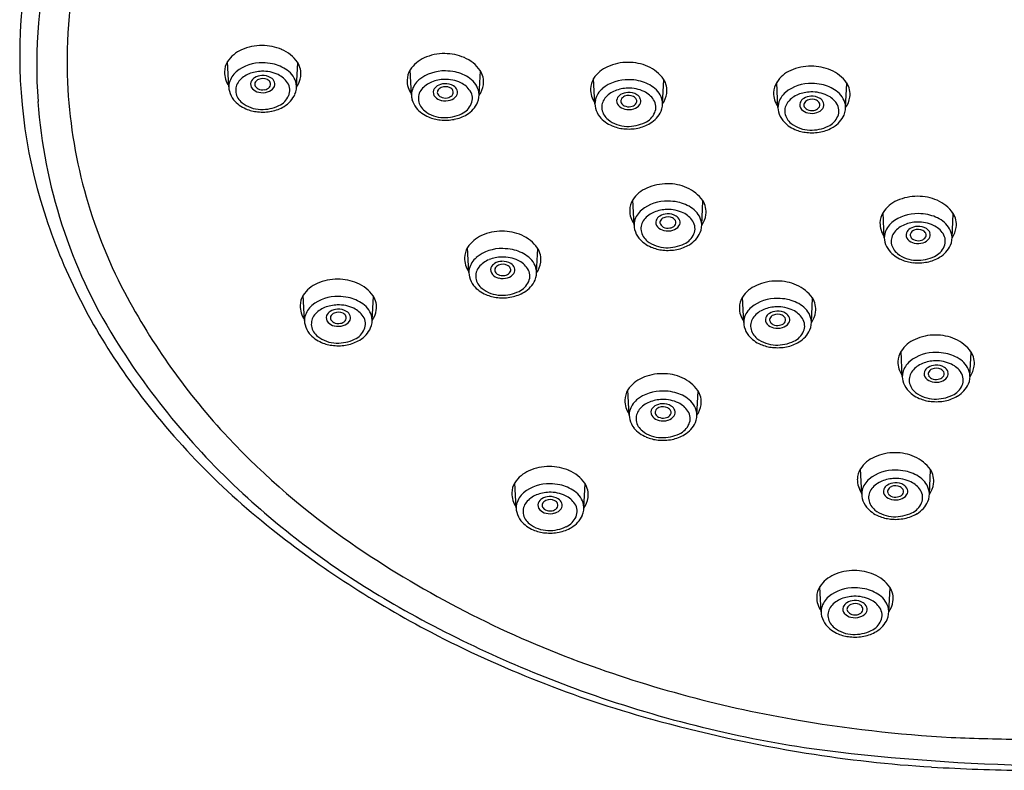
# Model space of a CAD drawing. Extents: x 7251.4 to 7257.9, y 336.6 to 359.1.
# Drawn here: x 7252.4 to 7254.6, y 353.4 to 355 of the extents above; entities that cross this region are included whole.
import ezdxf

# ---------------------------------------------------------------- set-up
doc = ezdxf.new("R2010")
doc.units = 0
doc.header["$LTSCALE"] = 0.64311
doc.layers.get('0').update_dxf_attribs({"color": 255, "linetype": 'CONTINUOUS'})

msp = doc.modelspace()

# ---------------------------------------------------------------- linework, layer by layer
for p, q in [((7252.883, 354.8877), (7252.8802, 354.9437)), ((7253.0334, 354.8878), (7253.0361, 354.9416)), ((7253.2889, 354.8696), (7253.2861, 354.9256)), ((7253.4392, 354.8697), (7253.442, 354.9235)), ((7253.6965, 354.8501), (7253.6937, 354.9061)), ((7253.8468, 354.8502), (7253.8496, 354.904)), ((7254.1033, 354.8417), (7254.1004, 354.8977)), ((7254.2536, 354.8418), (7254.2564, 354.8956)), ((7253.7835, 354.5804), (7253.7807, 354.6364)), ((7253.9339, 354.5804), (7253.9366, 354.6342)), ((7254.3396, 354.5525), (7254.3368, 354.6085)), ((7254.49, 354.5525), (7254.4927, 354.6063)), ((7253.4164, 354.4748), (7253.4136, 354.5308)), ((7253.5668, 354.4749), (7253.5695, 354.5287)), ((7253.0512, 354.3684), (7253.0483, 354.4244)), ((7253.2015, 354.3685), (7253.2042, 354.4223)), ((7254.0272, 354.3641), (7254.0244, 354.4201)), ((7254.1776, 354.3641), (7254.1803, 354.4179)), ((7254.3796, 354.244), (7254.3768, 354.3)), ((7254.5299, 354.2441), (7254.5327, 354.2979)), ((7253.7727, 354.1582), (7253.7699, 354.2142)), ((7253.9231, 354.1583), (7253.9258, 354.2121)), ((7254.2894, 353.9825), (7254.2866, 354.0385)), ((7254.4398, 353.9826), (7254.4425, 354.0364)), ((7253.5216, 353.9519), (7253.5187, 354.0079)), ((7253.6719, 353.952), (7253.6746, 354.0058)), ((7254.1992, 353.7209), (7254.1963, 353.7768)), ((7254.3495, 353.7209), (7254.3523, 353.7747))]:
    msp.add_line(p, q)
for centre, radius, start, end in [((7253.5811, 354.9355), 1.125, 148.5176, 184.0957), ((7253.5958, 354.9552), 1.1776, 157.3948, 177.3212), ((7253.605, 354.9454), 1.0815, 166.9607, 182.5234), ((7253.5596, 354.9569), 1.1413, 177.3212, 199.0674), ((7252.9391, 354.9057), 0.0701, 113.4079, 147.152), ((7252.956, 354.8712), 0.1085, 89.4958, 114.326), ((7252.9577, 354.8722), 0.1074, 66.5533, 90.4139), ((7252.9667, 354.8931), 0.0847, 35.5813, 66.5533), ((7253.345, 354.8876), 0.0701, 113.4079, 147.152), ((7253.3618, 354.8531), 0.1085, 89.4958, 114.326), ((7253.3636, 354.8541), 0.1074, 66.5533, 90.4139), ((7253.3726, 354.875), 0.0847, 35.5813, 66.5533), ((7252.9166, 354.9202), 0.0433, 147.152, 179.1628), ((7252.9556, 354.8524), 0.0888, 88.162, 129.1516), ((7252.9583, 354.8367), 0.1044, 78.041, 89.9105), ((7252.9632, 354.8555), 0.085, 54.3964, 78.6284), ((7252.9965, 354.917), 0.0466, 352.0512, 32.9261), ((7253.3225, 354.9021), 0.0433, 147.152, 179.1628), ((7253.7526, 354.8681), 0.0701, 113.4079, 147.152), ((7253.7694, 354.8336), 0.1085, 89.4958, 114.326), ((7253.7712, 354.8346), 0.1074, 66.5533, 90.4139), ((7253.7802, 354.8555), 0.0847, 35.5813, 66.5533), ((7254.1762, 354.8252), 0.1085, 89.4958, 114.326), ((7254.1779, 354.8263), 0.1074, 66.5533, 90.4139), ((7254.187, 354.8471), 0.0847, 35.5813, 66.5533), ((7252.926, 354.9201), 0.0527, 179.1628, 215.214), ((7252.9303, 354.8846), 0.0478, 129.9715, 165.6265), ((7252.9476, 354.866), 0.0542, 111.3549, 141.1527), ((7252.9577, 354.8428), 0.0795, 91.2285, 112.0885), ((7252.9501, 354.8912), 0.0194, 120.7687, 157.9893), ((7252.9576, 354.8793), 0.0335, 92.2505, 121.2966), ((7252.954, 354.8913), 0.0139, 111.1773, 157.4723), ((7252.9582, 354.8823), 0.0239, 63.8959, 112.9248), ((7252.9587, 354.8437), 0.0787, 64.6063, 92.0016), ((7252.9585, 354.8783), 0.0346, 58.7327, 93.6937), ((7252.9624, 354.8909), 0.0143, 28.4349, 63.8959), ((7252.9664, 354.8913), 0.0194, 21.1337, 58.7327), ((7252.9702, 354.8679), 0.0519, 33.6566, 64.6063), ((7252.985, 354.8842), 0.0489, 11.69, 55.5793), ((7252.9898, 354.9182), 0.0534, 324.6912, 351.8231), ((7253.3361, 354.8665), 0.0478, 129.9715, 165.6265), ((7253.3615, 354.8343), 0.0888, 88.162, 129.1516), ((7253.3636, 354.8247), 0.0795, 91.2285, 112.0885), ((7253.3646, 354.8256), 0.0787, 64.6063, 92.0016), ((7253.3642, 354.8186), 0.1044, 78.041, 89.9105), ((7253.369, 354.8374), 0.085, 54.3964, 78.6284), ((7253.3908, 354.8661), 0.0489, 11.69, 55.5793), ((7253.4024, 354.8989), 0.0466, 352.0512, 32.9261), ((7253.7301, 354.8826), 0.0433, 147.152, 179.1628), ((7253.7691, 354.8148), 0.0888, 88.162, 129.1516), ((7253.7718, 354.7991), 0.1044, 78.041, 89.9105), ((7253.81, 354.8795), 0.0466, 352.0512, 32.9261), ((7254.1594, 354.8597), 0.0701, 113.4079, 147.152), ((7253.6264, 354.9464), 1.1029, 182.5234, 207.8341), ((7252.9233, 354.8877), 0.0403, 167.442, 193.9922), ((7252.9306, 354.8797), 0.0324, 141.2077, 187.6114), ((7252.9459, 354.8937), 0.0146, 160.9266, 223.8166), ((7252.9557, 354.9034), 0.0284, 224.188, 257.0465), ((7252.9488, 354.8935), 0.0083, 158.1865, 209.2215), ((7252.9547, 354.8968), 0.015, 209.2215, 243.3939), ((7252.9582, 354.904), 0.023, 243.3939, 281.2287), ((7252.9599, 354.8997), 0.0186, 278.713, 316.2144), ((7252.9619, 354.9012), 0.0259, 286.4055, 323.814), ((7252.9665, 354.8935), 0.00952, 316.0341, 26.0995), ((7252.9723, 354.8936), 0.013, 323.814, 21.1337), ((7252.9885, 354.88), 0.03, 336.4686, 33.6566), ((7252.9908, 354.8878), 0.0426, 336.9007, 8.6162), ((7253.3318, 354.902), 0.0527, 179.1628, 215.214), ((7253.3365, 354.8616), 0.0324, 141.2077, 187.6114), ((7253.3534, 354.8479), 0.0542, 111.3549, 141.1527), ((7253.356, 354.8731), 0.0194, 120.7687, 157.9893), ((7253.3634, 354.8612), 0.0335, 92.2505, 121.2966), ((7253.3598, 354.8732), 0.0139, 111.1773, 157.4723), ((7253.3641, 354.8642), 0.0239, 63.8959, 112.9248), ((7253.3643, 354.8602), 0.0346, 58.7327, 93.6937), ((7253.3683, 354.8728), 0.0143, 28.4349, 63.8959), ((7253.3723, 354.8732), 0.0194, 21.1337, 58.7327), ((7253.3761, 354.8498), 0.0519, 33.6566, 64.6063), ((7253.3957, 354.9001), 0.0534, 324.6912, 351.8231), ((7253.7394, 354.8825), 0.0527, 179.1628, 215.214), ((7253.7437, 354.847), 0.0478, 129.9715, 165.6265), ((7253.7712, 354.8052), 0.0795, 91.2285, 112.0885), ((7253.7722, 354.8061), 0.0787, 64.6063, 92.0016), ((7253.7766, 354.8179), 0.085, 54.3964, 78.6284), ((7253.7984, 354.8466), 0.0489, 11.69, 55.5793), ((7254.1368, 354.8743), 0.0433, 147.152, 179.1628), ((7254.1759, 354.8064), 0.0888, 88.162, 129.1516), ((7254.1786, 354.7907), 0.1044, 78.041, 89.9105), ((7254.1834, 354.8096), 0.085, 54.3964, 78.6284), ((7254.2168, 354.8711), 0.0466, 352.0512, 32.9261), ((7252.9361, 354.8918), 0.0537, 194.9878, 217.7947), ((7252.9356, 354.8821), 0.0378, 190.293, 231.9769), ((7252.9582, 354.9139), 0.0392, 257.0465, 286.4055), ((7252.9759, 354.8855), 0.0437, 295.1421, 336.4686), ((7252.9744, 354.8967), 0.0612, 300.9957, 335.2232), ((7253.3292, 354.8696), 0.0403, 167.442, 193.9922), ((7253.3419, 354.8737), 0.0537, 194.9878, 217.7947), ((7253.3518, 354.8756), 0.0146, 160.9266, 223.8166), ((7253.3616, 354.8853), 0.0284, 224.188, 257.0465), ((7253.3546, 354.8754), 0.0083, 158.1865, 209.2215), ((7253.3605, 354.8787), 0.015, 209.2215, 243.3939), ((7253.3641, 354.8859), 0.023, 243.3939, 281.2287), ((7253.3658, 354.8817), 0.0186, 278.713, 316.2144), ((7253.3678, 354.8831), 0.0259, 286.4055, 323.814), ((7253.3723, 354.8754), 0.00952, 316.0341, 26.0995), ((7253.3782, 354.8755), 0.013, 323.814, 21.1337), ((7253.3943, 354.8619), 0.03, 336.4686, 33.6566), ((7253.3966, 354.8697), 0.0426, 336.9007, 8.6162), ((7253.744, 354.8421), 0.0324, 141.2077, 187.6114), ((7253.761, 354.8284), 0.0542, 111.3549, 141.1527), ((7253.7594, 354.8562), 0.0146, 160.9266, 223.8166), ((7253.7636, 354.8537), 0.0194, 120.7687, 157.9893), ((7253.771, 354.8417), 0.0335, 92.2505, 121.2966), ((7253.7674, 354.8537), 0.0139, 111.1773, 157.4723), ((7253.7717, 354.8447), 0.0239, 63.8959, 112.9248), ((7253.7719, 354.8407), 0.0346, 58.7327, 93.6937), ((7253.7759, 354.8533), 0.0143, 28.4349, 63.8959), ((7253.7799, 354.8559), 0.00952, 316.0341, 26.0995), ((7253.7799, 354.8537), 0.0194, 21.1337, 58.7327), ((7253.7857, 354.856), 0.013, 323.814, 21.1337), ((7253.7837, 354.8303), 0.0519, 33.6566, 64.6063), ((7253.8033, 354.8806), 0.0534, 324.6912, 351.8231), ((7254.1462, 354.8741), 0.0527, 179.1628, 215.214), ((7254.1505, 354.8386), 0.0478, 129.9715, 165.6265), ((7254.1678, 354.8201), 0.0542, 111.3549, 141.1527), ((7254.1779, 354.7969), 0.0795, 91.2285, 112.0885), ((7254.1703, 354.8453), 0.0194, 120.7687, 157.9893), ((7254.1778, 354.8334), 0.0335, 92.2505, 121.2966), ((7254.1785, 354.8363), 0.0239, 63.8959, 112.9248), ((7254.179, 354.7977), 0.0787, 64.6063, 92.0016), ((7254.1787, 354.8323), 0.0346, 58.7327, 93.6937), ((7254.1866, 354.8454), 0.0194, 21.1337, 58.7327), ((7254.1905, 354.8219), 0.0519, 33.6566, 64.6063), ((7254.2052, 354.8383), 0.0489, 11.69, 55.5793), ((7254.2101, 354.8723), 0.0534, 324.6912, 351.8231), ((7253.6136, 354.9378), 1.1577, 184.0957, 211.7968), ((7252.9469, 354.9028), 0.0689, 219.4933, 247.7603), ((7252.9557, 354.9078), 0.0704, 231.9769, 268.3548), ((7252.9569, 354.9245), 0.0929, 247.0819, 263.9383), ((7252.9563, 354.9273), 0.0898, 268.3548, 295.1421), ((7252.9614, 354.9183), 0.0864, 281.2087, 300.9957), ((7253.3527, 354.8847), 0.0689, 219.4933, 247.7603), ((7253.3415, 354.8641), 0.0378, 190.293, 231.9769), ((7253.364, 354.8959), 0.0392, 257.0465, 286.4055), ((7253.3818, 354.8674), 0.0437, 295.1421, 336.4686), ((7253.3803, 354.8786), 0.0612, 300.9957, 335.2232), ((7253.7368, 354.8501), 0.0403, 167.442, 193.9922), ((7253.7495, 354.8542), 0.0537, 194.9878, 217.7947), ((7253.7491, 354.8446), 0.0378, 190.293, 231.9769), ((7253.7692, 354.8658), 0.0284, 224.188, 257.0465), ((7253.7622, 354.8559), 0.0083, 158.1865, 209.2215), ((7253.7681, 354.8592), 0.015, 209.2215, 243.3939), ((7253.7717, 354.8664), 0.023, 243.3939, 281.2287), ((7253.7716, 354.8764), 0.0392, 257.0465, 286.4055), ((7253.7734, 354.8622), 0.0186, 278.713, 316.2144), ((7253.7754, 354.8636), 0.0259, 286.4055, 323.814), ((7253.8019, 354.8424), 0.03, 336.4686, 33.6566), ((7253.8042, 354.8502), 0.0426, 336.9007, 8.6162), ((7254.1436, 354.8417), 0.0403, 167.442, 193.9922), ((7254.1508, 354.8338), 0.0324, 141.2077, 187.6114), ((7254.1662, 354.8478), 0.0146, 160.9266, 223.8166), ((7254.176, 354.8575), 0.0284, 224.188, 257.0465), ((7254.169, 354.8476), 0.0083, 158.1865, 209.2215), ((7254.1742, 354.8453), 0.0139, 111.1773, 157.4723), ((7254.1749, 354.8509), 0.015, 209.2215, 243.3939), ((7254.1785, 354.858), 0.023, 243.3939, 281.2287), ((7254.1801, 354.8538), 0.0186, 278.713, 316.2144), ((7254.1827, 354.8449), 0.0143, 28.4349, 63.8959), ((7254.1822, 354.8552), 0.0259, 286.4055, 323.814), ((7254.1867, 354.8475), 0.00952, 316.0341, 26.0995), ((7254.1925, 354.8476), 0.013, 323.814, 21.1337), ((7254.2087, 354.8341), 0.03, 336.4686, 33.6566), ((7254.211, 354.8418), 0.0426, 336.9007, 8.6162), ((7252.9581, 354.9352), 0.1036, 263.9383, 281.2087), ((7253.3616, 354.8897), 0.0704, 231.9769, 268.3548), ((7253.3628, 354.9064), 0.0929, 247.0819, 263.9383), ((7253.3639, 354.9171), 0.1036, 263.9383, 281.2087), ((7253.3621, 354.9092), 0.0898, 268.3548, 295.1421), ((7253.3673, 354.9003), 0.0864, 281.2087, 300.9957), ((7253.7603, 354.8652), 0.0689, 219.4933, 247.7603), ((7253.7894, 354.8479), 0.0437, 295.1421, 336.4686), ((7253.7879, 354.8591), 0.0612, 300.9957, 335.2232), ((7254.1563, 354.8459), 0.0537, 194.9878, 217.7947), ((7254.1559, 354.8362), 0.0378, 190.293, 231.9769), ((7254.1784, 354.868), 0.0392, 257.0465, 286.4055), ((7254.1961, 354.8396), 0.0437, 295.1421, 336.4686), ((7254.1947, 354.8507), 0.0612, 300.9957, 335.2232), ((7253.7692, 354.8703), 0.0704, 231.9769, 268.3548), ((7253.7704, 354.8869), 0.0929, 247.0819, 263.9383), ((7253.7715, 354.8976), 0.1036, 263.9383, 281.2087), ((7253.7697, 354.8897), 0.0898, 268.3548, 295.1421), ((7253.7749, 354.8808), 0.0864, 281.2087, 300.9957), ((7254.1671, 354.8568), 0.0689, 219.4933, 247.7603), ((7254.176, 354.8619), 0.0704, 231.9769, 268.3548), ((7254.1765, 354.8813), 0.0898, 268.3548, 295.1421), ((7254.1817, 354.8724), 0.0864, 281.2087, 300.9957), ((7254.1772, 354.8786), 0.0929, 247.0819, 263.9383), ((7254.1783, 354.8893), 0.1036, 263.9383, 281.2087), ((7253.8396, 354.5984), 0.0701, 113.4079, 147.152), ((7253.8565, 354.5638), 0.1085, 89.4958, 114.326), ((7253.8582, 354.5649), 0.1074, 66.5533, 90.4139), ((7253.8672, 354.5857), 0.0847, 35.5813, 66.5533), ((7254.4126, 354.5359), 0.1085, 89.4958, 114.326), ((7254.4143, 354.537), 0.1074, 66.5533, 90.4139), ((7253.8171, 354.6129), 0.0433, 147.152, 179.1628), ((7253.8561, 354.545), 0.0888, 88.162, 129.1516), ((7253.8588, 354.5294), 0.1044, 78.041, 89.9105), ((7253.8637, 354.5482), 0.085, 54.3964, 78.6284), ((7253.897, 354.6097), 0.0466, 352.0512, 32.9261), ((7254.3957, 354.5705), 0.0701, 113.4079, 147.152), ((7254.4233, 354.5578), 0.0847, 35.5813, 66.5533), ((7253.8265, 354.6128), 0.0527, 179.1628, 215.214), ((7253.8308, 354.5773), 0.0478, 129.9715, 165.6265), ((7253.8481, 354.5587), 0.0542, 111.3549, 141.1527), ((7253.8582, 354.5355), 0.0795, 91.2285, 112.0885), ((7253.8506, 354.5839), 0.0194, 120.7687, 157.9893), ((7253.8581, 354.572), 0.0335, 92.2505, 121.2966), ((7253.8545, 354.5839), 0.0139, 111.1773, 157.4723), ((7253.8587, 354.5749), 0.0239, 63.8959, 112.9248), ((7253.8592, 354.5364), 0.0787, 64.6063, 92.0016), ((7253.859, 354.5709), 0.0346, 58.7327, 93.6937), ((7253.8669, 354.584), 0.0194, 21.1337, 58.7327), ((7253.8707, 354.5606), 0.0519, 33.6566, 64.6063), ((7253.8855, 354.5769), 0.0489, 11.69, 55.5793), ((7253.8903, 354.6109), 0.0534, 324.6912, 351.8231), ((7254.3732, 354.585), 0.0433, 147.152, 179.1628), ((7254.4122, 354.5171), 0.0888, 88.162, 129.1516), ((7254.4149, 354.5015), 0.1044, 78.041, 89.9105), ((7254.4198, 354.5203), 0.085, 54.3964, 78.6284), ((7254.4531, 354.5818), 0.0466, 352.0512, 32.9261), ((7253.7534, 355.0239), 1.3464, 199.0674, 215.9136), ((7253.8238, 354.5804), 0.0403, 167.442, 193.9922), ((7253.8311, 354.5724), 0.0324, 141.2077, 187.6114), ((7253.8464, 354.5864), 0.0146, 160.9266, 223.8166), ((7253.8562, 354.5961), 0.0284, 224.188, 257.0465), ((7253.8493, 354.5862), 0.0083, 158.1865, 209.2215), ((7253.8552, 354.5895), 0.015, 209.2215, 243.3939), ((7253.8587, 354.5966), 0.023, 243.3939, 281.2287), ((7253.8604, 354.5924), 0.0186, 278.713, 316.2144), ((7253.8629, 354.5835), 0.0143, 28.4349, 63.8959), ((7253.8624, 354.5939), 0.0259, 286.4055, 323.814), ((7253.867, 354.5862), 0.00952, 316.0341, 26.0995), ((7253.8728, 354.5863), 0.013, 323.814, 21.1337), ((7253.889, 354.5727), 0.03, 336.4686, 33.6566), ((7253.8913, 354.5804), 0.0426, 336.9007, 8.6162), ((7254.3826, 354.5849), 0.0527, 179.1628, 215.214), ((7254.3869, 354.5494), 0.0478, 129.9715, 165.6265), ((7254.4042, 354.5308), 0.0542, 111.3549, 141.1527), ((7254.4143, 354.5076), 0.0795, 91.2285, 112.0885), ((7254.4142, 354.5441), 0.0335, 92.2505, 121.2966), ((7254.4153, 354.5085), 0.0787, 64.6063, 92.0016), ((7254.4151, 354.543), 0.0346, 58.7327, 93.6937), ((7254.4268, 354.5327), 0.0519, 33.6566, 64.6063), ((7254.4416, 354.549), 0.0489, 11.69, 55.5793), ((7254.4464, 354.583), 0.0534, 324.6912, 351.8231), ((7253.4725, 354.4928), 0.0701, 113.4079, 147.152), ((7253.4894, 354.4583), 0.1085, 89.4958, 114.326), ((7253.4911, 354.4594), 0.1074, 66.5533, 90.4139), ((7253.5001, 354.4802), 0.0847, 35.5813, 66.5533), ((7253.8366, 354.5845), 0.0537, 194.9878, 217.7947), ((7253.8362, 354.5748), 0.0378, 190.293, 231.9769), ((7253.8587, 354.6066), 0.0392, 257.0465, 286.4055), ((7253.8764, 354.5782), 0.0437, 295.1421, 336.4686), ((7253.8749, 354.5894), 0.0612, 300.9957, 335.2232), ((7254.3799, 354.5525), 0.0403, 167.442, 193.9922), ((7254.3872, 354.5445), 0.0324, 141.2077, 187.6114), ((7254.4025, 354.5585), 0.0146, 160.9266, 223.8166), ((7254.4067, 354.556), 0.0194, 120.7687, 157.9893), ((7254.4054, 354.5583), 0.0083, 158.1865, 209.2215), ((7254.4106, 354.556), 0.0139, 111.1773, 157.4723), ((7254.4113, 354.5616), 0.015, 209.2215, 243.3939), ((7254.4148, 354.547), 0.0239, 63.8959, 112.9248), ((7254.419, 354.5556), 0.0143, 28.4349, 63.8959), ((7254.4231, 354.5583), 0.00952, 316.0341, 26.0995), ((7254.423, 354.5561), 0.0194, 21.1337, 58.7327), ((7254.4289, 354.5584), 0.013, 323.814, 21.1337), ((7254.4451, 354.5448), 0.03, 336.4686, 33.6566), ((7254.4474, 354.5525), 0.0426, 336.9007, 8.6162), ((7253.8474, 354.5955), 0.0689, 219.4933, 247.7603), ((7253.8562, 354.6005), 0.0704, 231.9769, 268.3548), ((7253.8574, 354.6172), 0.0929, 247.0819, 263.9383), ((7253.8568, 354.62), 0.0898, 268.3548, 295.1421), ((7253.8619, 354.611), 0.0864, 281.2087, 300.9957), ((7254.3927, 354.5566), 0.0537, 194.9878, 217.7947), ((7254.3922, 354.5469), 0.0378, 190.293, 231.9769), ((7254.4123, 354.5682), 0.0284, 224.188, 257.0465), ((7254.4148, 354.5687), 0.023, 243.3939, 281.2287), ((7254.4148, 354.5787), 0.0392, 257.0465, 286.4055), ((7254.4165, 354.5645), 0.0186, 278.713, 316.2144), ((7254.4185, 354.566), 0.0259, 286.4055, 323.814), ((7254.4325, 354.5503), 0.0437, 295.1421, 336.4686), ((7254.431, 354.5615), 0.0612, 300.9957, 335.2232), ((7253.45, 354.5073), 0.0433, 147.152, 179.1628), ((7253.489, 354.4395), 0.0888, 88.162, 129.1516), ((7253.4911, 354.43), 0.0795, 91.2285, 112.0885), ((7253.4921, 354.4308), 0.0787, 64.6063, 92.0016), ((7253.4917, 354.4238), 0.1044, 78.041, 89.9105), ((7253.4966, 354.4426), 0.085, 54.3964, 78.6284), ((7253.5184, 354.4714), 0.0489, 11.69, 55.5793), ((7253.5299, 354.5042), 0.0466, 352.0512, 32.9261), ((7253.8586, 354.6279), 0.1036, 263.9383, 281.2087), ((7254.4035, 354.5676), 0.0689, 219.4933, 247.7603), ((7254.4123, 354.5726), 0.0704, 231.9769, 268.3548), ((7254.4129, 354.5921), 0.0898, 268.3548, 295.1421), ((7253.4594, 354.5072), 0.0527, 179.1628, 215.214), ((7253.4637, 354.4717), 0.0478, 129.9715, 165.6265), ((7253.4809, 354.4531), 0.0542, 111.3549, 141.1527), ((7253.4835, 354.4784), 0.0194, 120.7687, 157.9893), ((7253.491, 354.4664), 0.0335, 92.2505, 121.2966), ((7253.4873, 354.4784), 0.0139, 111.1773, 157.4723), ((7253.4916, 354.4694), 0.0239, 63.8959, 112.9248), ((7253.4919, 354.4654), 0.0346, 58.7327, 93.6937), ((7253.4958, 354.478), 0.0143, 28.4349, 63.8959), ((7253.4998, 354.4784), 0.0194, 21.1337, 58.7327), ((7253.5036, 354.455), 0.0519, 33.6566, 64.6063), ((7253.5232, 354.5053), 0.0534, 324.6912, 351.8231), ((7254.4135, 354.5893), 0.0929, 247.0819, 263.9383), ((7254.4147, 354.6), 0.1036, 263.9383, 281.2087), ((7254.418, 354.5831), 0.0864, 281.2087, 300.9957), ((7253.4567, 354.4748), 0.0403, 167.442, 193.9922), ((7253.464, 354.4668), 0.0324, 141.2077, 187.6114), ((7253.4793, 354.4809), 0.0146, 160.9266, 223.8166), ((7253.4891, 354.4905), 0.0284, 224.188, 257.0465), ((7253.4822, 354.4806), 0.0083, 158.1865, 209.2215), ((7253.488, 354.4839), 0.015, 209.2215, 243.3939), ((7253.4916, 354.4911), 0.023, 243.3939, 281.2287), ((7253.4933, 354.4869), 0.0186, 278.713, 316.2144), ((7253.4953, 354.4883), 0.0259, 286.4055, 323.814), ((7253.4999, 354.4806), 0.00952, 316.0341, 26.0995), ((7253.5057, 354.4807), 0.013, 323.814, 21.1337), ((7253.5219, 354.4671), 0.03, 336.4686, 33.6566), ((7253.5242, 354.4749), 0.0426, 336.9007, 8.6162), ((7253.1072, 354.3864), 0.0701, 113.4079, 147.152), ((7253.1241, 354.3519), 0.1085, 89.4958, 114.326), ((7253.1258, 354.3529), 0.1074, 66.5533, 90.4139), ((7253.1348, 354.3738), 0.0847, 35.5813, 66.5533), ((7253.4695, 354.479), 0.0537, 194.9878, 217.7947), ((7253.4802, 354.4899), 0.0689, 219.4933, 247.7603), ((7253.469, 354.4693), 0.0378, 190.293, 231.9769), ((7253.4915, 354.5011), 0.0392, 257.0465, 286.4055), ((7253.5093, 354.4726), 0.0437, 295.1421, 336.4686), ((7253.5078, 354.4838), 0.0612, 300.9957, 335.2232), ((7254.0833, 354.3821), 0.0701, 113.4079, 147.152), ((7254.1001, 354.3475), 0.1085, 89.4958, 114.326), ((7254.1019, 354.3486), 0.1074, 66.5533, 90.4139), ((7254.1109, 354.3694), 0.0847, 35.5813, 66.5533), ((7253.9667, 355.1261), 1.4878, 207.8341, 223.1763), ((7253.0847, 354.4009), 0.0433, 147.152, 179.1628), ((7253.1237, 354.3331), 0.0888, 88.162, 129.1516), ((7253.1264, 354.3174), 0.1044, 78.041, 89.9105), ((7253.1646, 354.3977), 0.0466, 352.0512, 32.9261), ((7253.4891, 354.495), 0.0704, 231.9769, 268.3548), ((7253.4903, 354.5116), 0.0929, 247.0819, 263.9383), ((7253.4897, 354.5144), 0.0898, 268.3548, 295.1421), ((7253.4948, 354.5055), 0.0864, 281.2087, 300.9957), ((7253.0941, 354.4008), 0.0527, 179.1628, 215.214), ((7253.0984, 354.3653), 0.0478, 129.9715, 165.6265), ((7253.1258, 354.3235), 0.0795, 91.2285, 112.0885), ((7253.1269, 354.3244), 0.0787, 64.6063, 92.0016), ((7253.1313, 354.3362), 0.085, 54.3964, 78.6284), ((7253.1531, 354.3649), 0.0489, 11.69, 55.5793), ((7253.4915, 354.5223), 0.1036, 263.9383, 281.2087), ((7254.0608, 354.3966), 0.0433, 147.152, 179.1628), ((7254.0998, 354.3287), 0.0888, 88.162, 129.1516), ((7254.1025, 354.3131), 0.1044, 78.041, 89.9105), ((7254.1074, 354.3319), 0.085, 54.3964, 78.6284), ((7254.1292, 354.3606), 0.0489, 11.69, 55.5793), ((7254.1407, 354.3934), 0.0466, 352.0512, 32.9261), ((7253.0987, 354.3604), 0.0324, 141.2077, 187.6114), ((7253.1157, 354.3467), 0.0542, 111.3549, 141.1527), ((7253.114, 354.3744), 0.0146, 160.9266, 223.8166), ((7253.1182, 354.3719), 0.0194, 120.7687, 157.9893), ((7253.1257, 354.36), 0.0335, 92.2505, 121.2966), ((7253.1221, 354.372), 0.0139, 111.1773, 157.4723), ((7253.1263, 354.363), 0.0239, 63.8959, 112.9248), ((7253.1266, 354.359), 0.0346, 58.7327, 93.6937), ((7253.1306, 354.3716), 0.0143, 28.4349, 63.8959), ((7253.1346, 354.3742), 0.00952, 316.0341, 26.0995), ((7253.1345, 354.372), 0.0194, 21.1337, 58.7327), ((7253.1404, 354.3743), 0.013, 323.814, 21.1337), ((7253.1383, 354.3486), 0.0519, 33.6566, 64.6063), ((7253.1579, 354.3989), 0.0534, 324.6912, 351.8231), ((7254.0702, 354.3965), 0.0527, 179.1628, 215.214), ((7254.0744, 354.361), 0.0478, 129.9715, 165.6265), ((7254.0917, 354.3424), 0.0542, 111.3549, 141.1527), ((7254.1019, 354.3192), 0.0795, 91.2285, 112.0885), ((7254.0943, 354.3676), 0.0194, 120.7687, 157.9893), ((7254.1018, 354.3557), 0.0335, 92.2505, 121.2966), ((7254.0981, 354.3676), 0.0139, 111.1773, 157.4723), ((7254.1024, 354.3586), 0.0239, 63.8959, 112.9248), ((7254.1029, 354.32), 0.0787, 64.6063, 92.0016), ((7254.1027, 354.3546), 0.0346, 58.7327, 93.6937), ((7254.1066, 354.3672), 0.0143, 28.4349, 63.8959), ((7254.1106, 354.3677), 0.0194, 21.1337, 58.7327), ((7254.1144, 354.3443), 0.0519, 33.6566, 64.6063), ((7254.134, 354.3946), 0.0534, 324.6912, 351.8231), ((7253.0914, 354.3684), 0.0403, 167.442, 193.9922), ((7253.1042, 354.3725), 0.0537, 194.9878, 217.7947), ((7253.1038, 354.3629), 0.0378, 190.293, 231.9769), ((7253.1238, 354.3841), 0.0284, 224.188, 257.0465), ((7253.1169, 354.3742), 0.0083, 158.1865, 209.2215), ((7253.1228, 354.3775), 0.015, 209.2215, 243.3939), ((7253.1264, 354.3847), 0.023, 243.3939, 281.2287), ((7253.1263, 354.3947), 0.0392, 257.0465, 286.4055), ((7253.128, 354.3805), 0.0186, 278.713, 316.2144), ((7253.13, 354.3819), 0.0259, 286.4055, 323.814), ((7253.1566, 354.3607), 0.03, 336.4686, 33.6566), ((7253.1589, 354.3685), 0.0426, 336.9007, 8.6162), ((7254.0675, 354.3641), 0.0403, 167.442, 193.9922), ((7254.0748, 354.3561), 0.0324, 141.2077, 187.6114), ((7254.0901, 354.3701), 0.0146, 160.9266, 223.8166), ((7254.0999, 354.3798), 0.0284, 224.188, 257.0465), ((7254.093, 354.3699), 0.0083, 158.1865, 209.2215), ((7254.0988, 354.3732), 0.015, 209.2215, 243.3939), ((7254.1024, 354.3803), 0.023, 243.3939, 281.2287), ((7254.1041, 354.3761), 0.0186, 278.713, 316.2144), ((7254.1061, 354.3776), 0.0259, 286.4055, 323.814), ((7254.1107, 354.3699), 0.00952, 316.0341, 26.0995), ((7254.1165, 354.37), 0.013, 323.814, 21.1337), ((7254.1327, 354.3564), 0.03, 336.4686, 33.6566), ((7254.135, 354.3641), 0.0426, 336.9007, 8.6162), ((7253.115, 354.3835), 0.0689, 219.4933, 247.7603), ((7253.144, 354.3662), 0.0437, 295.1421, 336.4686), ((7253.1425, 354.3774), 0.0612, 300.9957, 335.2232), ((7254.0803, 354.3682), 0.0537, 194.9878, 217.7947), ((7254.091, 354.3792), 0.0689, 219.4933, 247.7603), ((7254.0798, 354.3585), 0.0378, 190.293, 231.9769), ((7254.1023, 354.3903), 0.0392, 257.0465, 286.4055), ((7254.1201, 354.3619), 0.0437, 295.1421, 336.4686), ((7254.1186, 354.3731), 0.0612, 300.9957, 335.2232), ((7254.4525, 354.2275), 0.1085, 89.4958, 114.326), ((7254.4543, 354.2286), 0.1074, 66.5533, 90.4139), ((7254.031, 355.1966), 1.6487, 211.7968, 227.8669), ((7253.1238, 354.3885), 0.0704, 231.9769, 268.3548), ((7253.1251, 354.4052), 0.0929, 247.0819, 263.9383), ((7253.1262, 354.4159), 0.1036, 263.9383, 281.2087), ((7253.1244, 354.408), 0.0898, 268.3548, 295.1421), ((7253.1295, 354.3991), 0.0864, 281.2087, 300.9957), ((7254.0999, 354.3842), 0.0704, 231.9769, 268.3548), ((7254.1011, 354.4009), 0.0929, 247.0819, 263.9383), ((7254.1005, 354.4036), 0.0898, 268.3548, 295.1421), ((7254.1056, 354.3947), 0.0864, 281.2087, 300.9957), ((7254.4357, 354.262), 0.0701, 113.4079, 147.152), ((7254.4633, 354.2494), 0.0847, 35.5813, 66.5533), ((7254.1023, 354.4116), 0.1036, 263.9383, 281.2087), ((7254.4132, 354.2766), 0.0433, 147.152, 179.1628), ((7254.4522, 354.2087), 0.0888, 88.162, 129.1516), ((7254.4549, 354.193), 0.1044, 78.041, 89.9105), ((7254.4598, 354.2119), 0.085, 54.3964, 78.6284), ((7254.4931, 354.2734), 0.0466, 352.0512, 32.9261), ((7254.4225, 354.2764), 0.0527, 179.1628, 215.214), ((7254.4268, 354.2409), 0.0478, 129.9715, 165.6265), ((7254.4441, 354.2223), 0.0542, 111.3549, 141.1527), ((7254.4543, 354.1992), 0.0795, 91.2285, 112.0885), ((7254.4541, 354.2356), 0.0335, 92.2505, 121.2966), ((7254.4553, 354.2), 0.0787, 64.6063, 92.0016), ((7254.4551, 354.2346), 0.0346, 58.7327, 93.6937), ((7254.4668, 354.2242), 0.0519, 33.6566, 64.6063), ((7254.4816, 354.2406), 0.0489, 11.69, 55.5793), ((7253.8456, 354.1417), 0.1085, 89.4958, 114.326), ((7253.8474, 354.1428), 0.1074, 66.5533, 90.4139), ((7254.4199, 354.244), 0.0403, 167.442, 193.9922), ((7254.4272, 354.236), 0.0324, 141.2077, 187.6114), ((7254.4425, 354.2501), 0.0146, 160.9266, 223.8166), ((7254.4467, 354.2476), 0.0194, 120.7687, 157.9893), ((7254.4454, 354.2499), 0.0083, 158.1865, 209.2215), ((7254.4505, 354.2476), 0.0139, 111.1773, 157.4723), ((7254.4548, 354.2386), 0.0239, 63.8959, 112.9248), ((7254.459, 354.2472), 0.0143, 28.4349, 63.8959), ((7254.463, 354.2498), 0.00952, 316.0341, 26.0995), ((7254.463, 354.2476), 0.0194, 21.1337, 58.7327), ((7254.4689, 354.2499), 0.013, 323.814, 21.1337), ((7254.485, 354.2364), 0.03, 336.4686, 33.6566), ((7254.4874, 354.2441), 0.0426, 336.9007, 8.6162), ((7254.4864, 354.2745), 0.0534, 324.6912, 351.8231), ((7254.0119, 355.211), 1.6655, 215.9136, 231.607), ((7253.8288, 354.1762), 0.0701, 113.4079, 147.152), ((7253.8564, 354.1636), 0.0847, 35.5813, 66.5533), ((7254.4326, 354.2482), 0.0537, 194.9878, 217.7947), ((7254.4322, 354.2385), 0.0378, 190.293, 231.9769), ((7254.4523, 354.2598), 0.0284, 224.188, 257.0465), ((7254.4512, 354.2531), 0.015, 209.2215, 243.3939), ((7254.4548, 354.2603), 0.023, 243.3939, 281.2287), ((7254.4547, 354.2703), 0.0392, 257.0465, 286.4055), ((7254.4565, 354.2561), 0.0186, 278.713, 316.2144), ((7254.4585, 354.2575), 0.0259, 286.4055, 323.814), ((7254.471, 354.253), 0.0612, 300.9957, 335.2232), ((7253.8063, 354.1907), 0.0433, 147.152, 179.1628), ((7253.8453, 354.1229), 0.0888, 88.162, 129.1516), ((7253.848, 354.1072), 0.1044, 78.041, 89.9105), ((7253.8529, 354.1261), 0.085, 54.3964, 78.6284), ((7253.8862, 354.1876), 0.0466, 352.0512, 32.9261), ((7254.4434, 354.2591), 0.0689, 219.4933, 247.7603), ((7254.4523, 354.2642), 0.0704, 231.9769, 268.3548), ((7254.4725, 354.2418), 0.0437, 295.1421, 336.4686), ((7253.8157, 354.1906), 0.0527, 179.1628, 215.214), ((7253.8199, 354.1551), 0.0478, 129.9715, 165.6265), ((7253.8372, 354.1365), 0.0542, 111.3549, 141.1527), ((7253.8474, 354.1134), 0.0795, 91.2285, 112.0885), ((7253.8473, 354.1498), 0.0335, 92.2505, 121.2966), ((7253.8484, 354.1142), 0.0787, 64.6063, 92.0016), ((7253.8482, 354.1488), 0.0346, 58.7327, 93.6937), ((7253.8599, 354.1384), 0.0519, 33.6566, 64.6063), ((7253.8747, 354.1548), 0.0489, 11.69, 55.5793), ((7253.8795, 354.1887), 0.0534, 324.6912, 351.8231), ((7254.4535, 354.2809), 0.0929, 247.0819, 263.9383), ((7254.4546, 354.2916), 0.1036, 263.9383, 281.2087), ((7254.4529, 354.2836), 0.0898, 268.3548, 295.1421), ((7254.458, 354.2747), 0.0864, 281.2087, 300.9957), ((7253.813, 354.1582), 0.0403, 167.442, 193.9922), ((7253.8203, 354.1502), 0.0324, 141.2077, 187.6114), ((7253.8356, 354.1643), 0.0146, 160.9266, 223.8166), ((7253.8398, 354.1618), 0.0194, 120.7687, 157.9893), ((7253.8385, 354.164), 0.0083, 158.1865, 209.2215), ((7253.8436, 354.1618), 0.0139, 111.1773, 157.4723), ((7253.8443, 354.1673), 0.015, 209.2215, 243.3939), ((7253.8479, 354.1528), 0.0239, 63.8959, 112.9248), ((7253.8521, 354.1614), 0.0143, 28.4349, 63.8959), ((7253.8562, 354.164), 0.00952, 316.0341, 26.0995), ((7253.8561, 354.1618), 0.0194, 21.1337, 58.7327), ((7253.862, 354.1641), 0.013, 323.814, 21.1337), ((7253.8782, 354.1505), 0.03, 336.4686, 33.6566), ((7253.8805, 354.1583), 0.0426, 336.9007, 8.6162), ((7253.8258, 354.1624), 0.0537, 194.9878, 217.7947), ((7253.8253, 354.1527), 0.0378, 190.293, 231.9769), ((7253.8454, 354.1739), 0.0284, 224.188, 257.0465), ((7253.8479, 354.1745), 0.023, 243.3939, 281.2287), ((7253.8478, 354.1845), 0.0392, 257.0465, 286.4055), ((7253.8496, 354.1703), 0.0186, 278.713, 316.2144), ((7253.8516, 354.1717), 0.0259, 286.4055, 323.814), ((7253.8656, 354.156), 0.0437, 295.1421, 336.4686), ((7253.8641, 354.1672), 0.0612, 300.9957, 335.2232), ((7253.8365, 354.1733), 0.0689, 219.4933, 247.7603), ((7253.8454, 354.1784), 0.0704, 231.9769, 268.3548), ((7253.846, 354.1978), 0.0898, 268.3548, 295.1421), ((7254.1074, 355.2581), 1.6807, 223.1763, 235.4327), ((7253.8466, 354.195), 0.0929, 247.0819, 263.9383), ((7253.8478, 354.2057), 0.1036, 263.9383, 281.2087), ((7253.8511, 354.1889), 0.0864, 281.2087, 300.9957), ((7254.3623, 353.966), 0.1085, 89.4958, 114.326), ((7254.3641, 353.9671), 0.1074, 66.5533, 90.4139), ((7254.3455, 354.0005), 0.0701, 113.4079, 147.152), ((7254.3731, 353.9879), 0.0847, 35.5813, 66.5533), ((7253.5776, 353.9699), 0.0701, 113.4079, 147.152), ((7253.5945, 353.9354), 0.1085, 89.4958, 114.326), ((7253.5962, 353.9365), 0.1074, 66.5533, 90.4139), ((7253.6052, 353.9573), 0.0847, 35.5813, 66.5533), ((7254.323, 354.0151), 0.0433, 147.152, 179.1628), ((7254.362, 353.9472), 0.0888, 88.162, 129.1516), ((7254.3647, 353.9315), 0.1044, 78.041, 89.9105), ((7254.3696, 353.9504), 0.085, 54.3964, 78.6284), ((7254.4029, 354.0119), 0.0466, 352.0512, 32.9261), ((7253.5551, 353.9845), 0.0433, 147.152, 179.1628), ((7253.6351, 353.9813), 0.0466, 352.0512, 32.9261), ((7254.3323, 354.0149), 0.0527, 179.1628, 215.214), ((7254.3366, 353.9794), 0.0478, 129.9715, 165.6265), ((7254.3539, 353.9608), 0.0542, 111.3549, 141.1527), ((7254.3641, 353.9377), 0.0795, 91.2285, 112.0885), ((7254.3639, 353.9741), 0.0335, 92.2505, 121.2966), ((7254.3651, 353.9385), 0.0787, 64.6063, 92.0016), ((7254.3649, 353.9731), 0.0346, 58.7327, 93.6937), ((7254.3766, 353.9627), 0.0519, 33.6566, 64.6063), ((7254.3914, 353.9791), 0.0489, 11.69, 55.5793), ((7253.5645, 353.9843), 0.0527, 179.1628, 215.214), ((7253.5688, 353.9488), 0.0478, 129.9715, 165.6265), ((7253.5941, 353.9166), 0.0888, 88.162, 129.1516), ((7253.5962, 353.9071), 0.0795, 91.2285, 112.0885), ((7253.5973, 353.9079), 0.0787, 64.6063, 92.0016), ((7253.5968, 353.9009), 0.1044, 78.041, 89.9105), ((7253.6017, 353.9198), 0.085, 54.3964, 78.6284), ((7253.6235, 353.9485), 0.0489, 11.69, 55.5793), ((7254.3297, 353.9825), 0.0403, 167.442, 193.9922), ((7254.337, 353.9745), 0.0324, 141.2077, 187.6114), ((7254.3523, 353.9886), 0.0146, 160.9266, 223.8166), ((7254.3565, 353.9861), 0.0194, 120.7687, 157.9893), ((7254.3552, 353.9884), 0.0083, 158.1865, 209.2215), ((7254.3603, 353.9861), 0.0139, 111.1773, 157.4723), ((7254.361, 353.9916), 0.015, 209.2215, 243.3939), ((7254.3646, 353.9771), 0.0239, 63.8959, 112.9248), ((7254.3688, 353.9857), 0.0143, 28.4349, 63.8959), ((7254.3728, 353.9883), 0.00952, 316.0341, 26.0995), ((7254.3728, 353.9861), 0.0194, 21.1337, 58.7327), ((7254.3787, 353.9884), 0.013, 323.814, 21.1337), ((7254.3948, 353.9749), 0.03, 336.4686, 33.6566), ((7254.3972, 353.9826), 0.0426, 336.9007, 8.6162), ((7254.3962, 354.013), 0.0534, 324.6912, 351.8231), ((7254.1817, 355.3632), 1.8734, 227.8669, 240.1523), ((7253.5691, 353.9439), 0.0324, 141.2077, 187.6114), ((7253.5861, 353.9302), 0.0542, 111.3549, 141.1527), ((7253.5844, 353.958), 0.0146, 160.9266, 223.8166), ((7253.5886, 353.9555), 0.0194, 120.7687, 157.9893), ((7253.5961, 353.9435), 0.0335, 92.2505, 121.2966), ((7253.5925, 353.9555), 0.0139, 111.1773, 157.4723), ((7253.5967, 353.9465), 0.0239, 63.8959, 112.9248), ((7253.597, 353.9425), 0.0346, 58.7327, 93.6937), ((7253.601, 353.9551), 0.0143, 28.4349, 63.8959), ((7253.6049, 353.9555), 0.0194, 21.1337, 58.7327), ((7253.6108, 353.9578), 0.013, 323.814, 21.1337), ((7253.6088, 353.9321), 0.0519, 33.6566, 64.6063), ((7253.6284, 353.9824), 0.0534, 324.6912, 351.8231), ((7254.3424, 353.9867), 0.0537, 194.9878, 217.7947), ((7254.342, 353.977), 0.0378, 190.293, 231.9769), ((7254.3621, 353.9983), 0.0284, 224.188, 257.0465), ((7254.3646, 353.9988), 0.023, 243.3939, 281.2287), ((7254.3645, 354.0088), 0.0392, 257.0465, 286.4055), ((7254.3663, 353.9946), 0.0186, 278.713, 316.2144), ((7254.3683, 353.996), 0.0259, 286.4055, 323.814), ((7254.3823, 353.9803), 0.0437, 295.1421, 336.4686), ((7254.3808, 353.9915), 0.0612, 300.9957, 335.2232), ((7253.5618, 353.9519), 0.0403, 167.442, 193.9922), ((7253.5746, 353.9561), 0.0537, 194.9878, 217.7947), ((7253.5942, 353.9677), 0.0284, 224.188, 257.0465), ((7253.5873, 353.9578), 0.0083, 158.1865, 209.2215), ((7253.5932, 353.961), 0.015, 209.2215, 243.3939), ((7253.5968, 353.9682), 0.023, 243.3939, 281.2287), ((7253.5967, 353.9782), 0.0392, 257.0465, 286.4055), ((7253.5984, 353.964), 0.0186, 278.713, 316.2144), ((7253.6004, 353.9654), 0.0259, 286.4055, 323.814), ((7253.605, 353.9577), 0.00952, 316.0341, 26.0995), ((7253.627, 353.9443), 0.03, 336.4686, 33.6566), ((7253.6293, 353.952), 0.0426, 336.9007, 8.6162), ((7254.3532, 353.9976), 0.0689, 219.4933, 247.7603), ((7254.3621, 354.0027), 0.0704, 231.9769, 268.3548), ((7254.3627, 354.0221), 0.0898, 268.3548, 295.1421), ((7253.5854, 353.967), 0.0689, 219.4933, 247.7603), ((7253.5742, 353.9464), 0.0378, 190.293, 231.9769), ((7253.6144, 353.9497), 0.0437, 295.1421, 336.4686), ((7253.613, 353.9609), 0.0612, 300.9957, 335.2232), ((7254.3633, 354.0194), 0.0929, 247.0819, 263.9383), ((7254.3644, 354.0301), 0.1036, 263.9383, 281.2087), ((7254.3678, 354.0132), 0.0864, 281.2087, 300.9957), ((7254.364, 355.6554), 2.2325, 231.607, 242.4872), ((7253.5943, 353.9721), 0.0704, 231.9769, 268.3548), ((7253.5955, 353.9888), 0.0929, 247.0819, 263.9383), ((7253.5966, 353.9995), 0.1036, 263.9383, 281.2087), ((7253.5948, 353.9915), 0.0898, 268.3548, 295.1421), ((7253.5999, 353.9826), 0.0864, 281.2087, 300.9957), ((7254.4608, 355.7709), 2.3035, 235.4327, 249.2736), ((7254.2721, 353.7043), 0.1085, 89.4958, 114.326), ((7254.2738, 353.7054), 0.1074, 66.5533, 90.4139), ((7254.2553, 353.7388), 0.0701, 113.4079, 147.152), ((7254.2829, 353.7262), 0.0847, 35.5813, 66.5533), ((7254.2327, 353.7534), 0.0433, 147.152, 179.1628), ((7254.2718, 353.6855), 0.0888, 88.162, 129.1516), ((7254.2744, 353.6698), 0.1044, 78.041, 89.9105), ((7254.2793, 353.6887), 0.085, 54.3964, 78.6284), ((7254.3127, 353.7502), 0.0466, 352.0512, 32.9261), ((7254.2421, 353.7532), 0.0527, 179.1628, 215.214), ((7254.2464, 353.7178), 0.0478, 129.9715, 165.6265), ((7254.2637, 353.6992), 0.0542, 111.3549, 141.1527), ((7254.2738, 353.676), 0.0795, 91.2285, 112.0885), ((7254.2737, 353.7125), 0.0335, 92.2505, 121.2966), ((7254.2749, 353.6768), 0.0787, 64.6063, 92.0016), ((7254.2746, 353.7114), 0.0346, 58.7327, 93.6937), ((7254.2864, 353.701), 0.0519, 33.6566, 64.6063), ((7254.3011, 353.7174), 0.0489, 11.69, 55.5793), ((7254.306, 353.7514), 0.0534, 324.6912, 351.8231), ((7254.552, 356.0085), 2.6174, 240.1523, 250.2101), ((7254.2394, 353.7209), 0.0403, 167.442, 193.9922), ((7254.2467, 353.7129), 0.0324, 141.2077, 187.6114), ((7254.262, 353.7269), 0.0146, 160.9266, 223.8166), ((7254.2662, 353.7244), 0.0194, 120.7687, 157.9893), ((7254.2649, 353.7267), 0.0083, 158.1865, 209.2215), ((7254.2701, 353.7244), 0.0139, 111.1773, 157.4723), ((7254.2708, 353.73), 0.015, 209.2215, 243.3939), ((7254.2744, 353.7154), 0.0239, 63.8959, 112.9248), ((7254.2786, 353.724), 0.0143, 28.4349, 63.8959), ((7254.2826, 353.7267), 0.00952, 316.0341, 26.0995), ((7254.2825, 353.7245), 0.0194, 21.1337, 58.7327), ((7254.2884, 353.7267), 0.013, 323.814, 21.1337), ((7254.3046, 353.7132), 0.03, 336.4686, 33.6566), ((7254.3069, 353.7209), 0.0426, 336.9007, 8.6162), ((7254.2522, 353.725), 0.0537, 194.9878, 217.7947), ((7254.2518, 353.7153), 0.0378, 190.293, 231.9769), ((7254.2719, 353.7366), 0.0284, 224.188, 257.0465), ((7254.2744, 353.7371), 0.023, 243.3939, 281.2287), ((7254.2743, 353.7471), 0.0392, 257.0465, 286.4055), ((7254.276, 353.7329), 0.0186, 278.713, 316.2144), ((7254.278, 353.7343), 0.0259, 286.4055, 323.814), ((7254.292, 353.7187), 0.0437, 295.1421, 336.4686), ((7254.2906, 353.7299), 0.0612, 300.9957, 335.2232), ((7254.263, 353.7359), 0.0689, 219.4933, 247.7603), ((7254.2719, 353.741), 0.0704, 231.9769, 268.3548), ((7254.2724, 353.7604), 0.0898, 268.3548, 295.1421), ((7254.4934, 355.9039), 2.5127, 242.4872, 254.4462), ((7254.2731, 353.7577), 0.0929, 247.0819, 263.9383), ((7254.2742, 353.7684), 0.1036, 263.9383, 281.2087), ((7254.2775, 353.7515), 0.0864, 281.2087, 300.9957), ((7254.5965, 356.1296), 2.687, 249.2736, 260.1348), ((7254.5671, 356.0505), 2.662, 250.2101, 261.5927), ((7254.6818, 356.5807), 3.2152, 254.4462, 260.772), ((7254.6599, 356.4944), 3.0573, 260.1348, 266.7855), ((7254.7124, 358.7188), 5.2816, 267.5707, 269.3327), ((7254.7595, 357.8302), 4.4512, 262.492, 268.6013), ((7254.6169, 356.1809), 2.8101, 260.772, 266.4873), ((7254.7003, 357.6668), 4.2984, 266.5907, 269.341)]:
    msp.add_arc(centre, radius, start, end)

doc.saveas('drawing.dxf')
